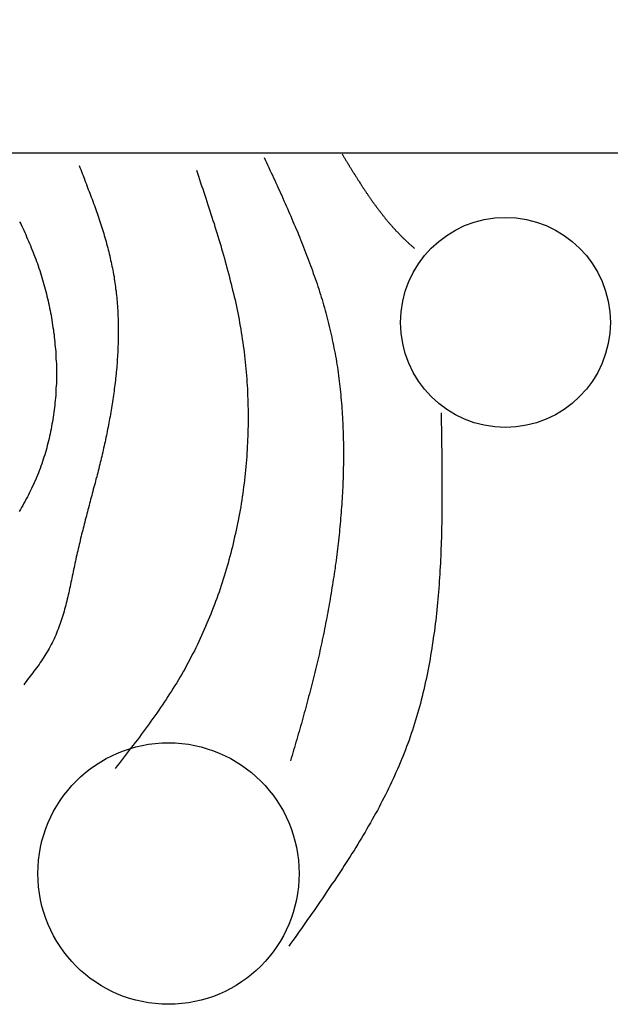
# Model space of a CAD drawing. Extents: x -3232 to -737, y 2518 to 2941.
# Drawn here: x -2483 to -2482, y 2662 to 2664 of the extents above; entities that cross this region are included whole.
import ezdxf

# ---------------------------------------------------------------- set-up
doc = ezdxf.new("R2010")
doc.units = 0
doc.layers.get('0').update_dxf_attribs({"linetype": 'CONTINUOUS'})
doc.layers.get('DEFPOINTS').update_dxf_attribs({"linetype": 'CONTINUOUS'})
doc.styles.add('標楷體', font='KAIU.TTF')
doc.dimstyles.new('NE', dxfattribs={"dimtxt": 3, "dimasz": 2.5, "dimexe": 1, "dimexo": 2, "dimgap": 1.5, "dimtad": 1, "dimdec": 0, "dimdsep": 46, "dimtxsty": '標楷體', "dimcen": 0, "dimclrd": 256, "dimclre": 256, "dimclrt": 256, "dimadec": 0, "dimazin": 0, "dimtfac": 1, "dimtdec": 0, "dimtix": 1, "dimtofl": 0, "dimtmove": 1, "dimatfit": 3, "dimfxl": 0, "dimtolj": 1, "dimtzin": 0, "dimarcsym": 0})

# ---------------------------------------------------------------- blocks, each defined once
blk = doc.blocks.new('*D712')
at = {"lineweight": -2}
for p, q in [((-2493.0656, 2663.5206), (-2493.0656, 2681.1323)), ((-2458.5056, 2663.5206), (-2458.5056, 2681.1323)), ((-2490.5656, 2680.1323), (-2461.0056, 2680.1323))]:
    blk.add_line(p, q, dxfattribs=at)
for points in [[(-2490.5656, 2680.5489), (-2490.5656, 2679.7156), (-2493.0656, 2680.1323)], [(-2461.0056, 2680.5489), (-2461.0056, 2679.7156), (-2458.5056, 2680.1323)]]:
    blk.add_solid(points)
at = {"layer": 'DEFPOINTS', "color": 0}
for p in [(-2458.5056, 2680.1323), (-2493.0656, 2661.5206), (-2458.5056, 2661.5206)]:
    blk.add_point(p, dxfattribs=at)
at = {"insert": (-2475.7856, 2683.2317), "char_height": 3, "attachment_point": 5, "style": '標楷體'}
blk.add_mtext('\\A1;80', dxfattribs=at)

msp = doc.modelspace()

# ---------------------------------------------------------------- linework, layer by layer
msp.add_line((-2466.7056, 2663.4161), (-2484.8656, 2663.4161))
for points in [[(-2482.9119, 2663.4066, 0), (-2482.9093, 2663.4009, 0), (-2482.9066, 2663.3952, 0), (-2482.904, 2663.3896, 0), (-2482.9013, 2663.3839, 0), (-2482.8987, 2663.3778, 0), (-2482.896, 2663.3721, 0), (-2482.8933, 2663.3665, 0), (-2482.8907, 2663.3608, 0), (-2482.888, 2663.3551, 0), (-2482.8854, 2663.3494, 0), (-2482.8827, 2663.3434, 0), (-2482.8801, 2663.3377, 0), (-2482.8774, 2663.332, 0), (-2482.8748, 2663.3263, 0), (-2482.8721, 2663.3206, 0), (-2482.8699, 2663.3146, 0), (-2482.8672, 2663.3089, 0), (-2482.8646, 2663.3032, 0), (-2482.8619, 2663.2975, 0), (-2482.8593, 2663.2915, 0), (-2482.857, 2663.2858, 0), (-2482.8543, 2663.2801, 0), (-2482.8517, 2663.2744, 0), (-2482.8494, 2663.2684, 0), (-2482.8468, 2663.2627, 0), (-2482.8445, 2663.257, 0), (-2482.8419, 2663.251, 0), (-2482.8396, 2663.2453, 0), (-2482.8369, 2663.2396, 0), (-2482.8347, 2663.2335, 0), (-2482.8324, 2663.2279, 0), (-2482.8297, 2663.2222, 0), (-2482.8275, 2663.2161, 0), (-2482.8252, 2663.2104, 0), (-2482.8229, 2663.2044, 0), (-2482.8206, 2663.1987, 0), (-2482.8184, 2663.1926, 0), (-2482.8161, 2663.187, 0), (-2482.8138, 2663.1813, 0), (-2482.8116, 2663.1752, 0), (-2482.8093, 2663.1696, 0), (-2482.8074, 2663.1635, 0), (-2482.8051, 2663.1578, 0), (-2482.8028, 2663.1518, 0), (-2482.801, 2663.1457, 0), (-2482.7987, 2663.14, 0), (-2482.7968, 2663.134, 0), (-2482.7949, 2663.1283, 0), (-2482.7926, 2663.1222, 0), (-2482.7907, 2663.1162, 0), (-2482.7888, 2663.1105, 0), (-2482.7869, 2663.1044, 0), (-2482.7851, 2663.0984, 0), (-2482.7832, 2663.0923, 0), (-2482.7813, 2663.0866, 0), (-2482.7798, 2663.0806, 0), (-2482.7779, 2663.0745, 0), (-2482.776, 2663.0684, 0), (-2482.7745, 2663.0624, 0), (-2482.7726, 2663.0567, 0), (-2482.771, 2663.0507, 0), (-2482.7695, 2663.0446, 0), (-2482.768, 2663.0385, 0), (-2482.7665, 2663.0325, 0), (-2482.765, 2663.0264, 0), (-2482.7635, 2663.0204, 0), (-2482.762, 2663.0143, 0), (-2482.7608, 2663.0082, 0), (-2482.7593, 2663.0022, 0), (-2482.7582, 2662.9957, 0), (-2482.7567, 2662.9897, 0), (-2482.7555, 2662.9836, 0), (-2482.7544, 2662.9776, 0), (-2482.7532, 2662.9715, 0), (-2482.7521, 2662.9651, 0), (-2482.751, 2662.959, 0), (-2482.7498, 2662.953, 0), (-2482.7491, 2662.9469, 0), (-2482.7479, 2662.9405, 0), (-2482.7468, 2662.9344, 0), (-2482.7461, 2662.9283, 0), (-2482.7453, 2662.9219, 0), (-2482.7442, 2662.9158, 0), (-2482.7434, 2662.9094, 0), (-2482.7426, 2662.9034, 0), (-2482.7419, 2662.8969, 0), (-2482.7411, 2662.8909, 0), (-2482.7407, 2662.8848, 0), (-2482.74, 2662.8784, 0), (-2482.7392, 2662.8723, 0), (-2482.7389, 2662.8659, 0), (-2482.7381, 2662.8594, 0), (-2482.7377, 2662.8534, 0), (-2482.737, 2662.8469, 0), (-2482.7366, 2662.8409, 0), (-2482.7362, 2662.8344, 0), (-2482.7358, 2662.8284, 0), (-2482.7354, 2662.8219, 0), (-2482.7351, 2662.8155, 0), (-2482.7347, 2662.8094, 0), (-2482.7343, 2662.803, 0), (-2482.7343, 2662.7966, 0), (-2482.7339, 2662.7905, 0), (-2482.7339, 2662.7841, 0), (-2482.7336, 2662.7776, 0), (-2482.7336, 2662.7716, 0), (-2482.7332, 2662.7651, 0), (-2482.7332, 2662.7587, 0), (-2482.7332, 2662.7526, 0), (-2482.7332, 2662.7462, 0), (-2482.7332, 2662.7398, 0), (-2482.7332, 2662.7337, 0), (-2482.7332, 2662.7273, 0), (-2482.7332, 2662.7208, 0), (-2482.7332, 2662.7144, 0), (-2482.7336, 2662.7083, 0), (-2482.7336, 2662.7019, 0), (-2482.7336, 2662.6955, 0), (-2482.7339, 2662.6894, 0), (-2482.7339, 2662.683, 0), (-2482.7343, 2662.6765, 0), (-2482.7347, 2662.6701, 0), (-2482.7347, 2662.664, 0), (-2482.7351, 2662.6576, 0), (-2482.7354, 2662.6512, 0), (-2482.7358, 2662.6451, 0), (-2482.7362, 2662.6387, 0), (-2482.7366, 2662.6322, 0), (-2482.737, 2662.6262, 0), (-2482.7373, 2662.6197, 0), (-2482.7381, 2662.6133, 0), (-2482.7385, 2662.6072, 0), (-2482.7389, 2662.6008, 0), (-2482.7396, 2662.5944, 0), (-2482.74, 2662.5883, 0), (-2482.7407, 2662.5819, 0), (-2482.7411, 2662.5754, 0), (-2482.7419, 2662.5694, 0), (-2482.7423, 2662.5629, 0), (-2482.743, 2662.5569, 0), (-2482.7438, 2662.5504, 0), (-2482.7445, 2662.544, 0), (-2482.7449, 2662.5379, 0), (-2482.7457, 2662.5315, 0), (-2482.7464, 2662.5255, 0), (-2482.7472, 2662.519, 0), (-2482.7479, 2662.513, 0), (-2482.7487, 2662.5065, 0), (-2482.7498, 2662.5005, 0), (-2482.7506, 2662.494, 0), (-2482.7514, 2662.488, 0), (-2482.7521, 2662.4815, 0), (-2482.7532, 2662.4755, 0), (-2482.754, 2662.469, 0), (-2482.7548, 2662.463, 0), (-2482.7559, 2662.4569, 0), (-2482.7567, 2662.4505, 0), (-2482.7578, 2662.4444, 0), (-2482.7589, 2662.438, 0), (-2482.7597, 2662.4319, 0), (-2482.7608, 2662.4259, 0), (-2482.762, 2662.4194, 0), (-2482.7631, 2662.4134, 0), (-2482.7638, 2662.4073, 0), (-2482.765, 2662.4009, 0), (-2482.7661, 2662.3948, 0), (-2482.7673, 2662.3888, 0), (-2482.7684, 2662.3823, 0), (-2482.7695, 2662.3763, 0), (-2482.7707, 2662.3702, 0), (-2482.7718, 2662.3641, 0), (-2482.7733, 2662.3577, 0), (-2482.7745, 2662.3516, 0), (-2482.7756, 2662.3456, 0), (-2482.7767, 2662.3395, 0), (-2482.7782, 2662.3331, 0), (-2482.7794, 2662.327, 0), (-2482.7809, 2662.321, 0), (-2482.782, 2662.3149, 0), (-2482.7835, 2662.3089, 0), (-2482.7847, 2662.3028, 0), (-2482.7862, 2662.2964, 0), (-2482.7873, 2662.2903, 0), (-2482.7888, 2662.2842, 0), (-2482.7904, 2662.2782, 0), (-2482.7915, 2662.2721, 0), (-2482.793, 2662.2661, 0), (-2482.7945, 2662.26, 0), (-2482.796, 2662.254, 0), (-2482.7975, 2662.2475, 0), (-2482.7991, 2662.2415, 0), (-2482.8006, 2662.2354, 0), (-2482.8021, 2662.2293, 0), (-2482.8036, 2662.2233, 0), (-2482.8051, 2662.2172, 0), (-2482.8066, 2662.2112, 0), (-2482.8082, 2662.2051, 0), (-2482.8097, 2662.199, 0), (-2482.8116, 2662.193, 0), (-2482.8131, 2662.1869, 0), (-2482.8146, 2662.1809, 0), (-2482.8161, 2662.1748, 0), (-2482.818, 2662.1688, 0), (-2482.8195, 2662.1627, 0), (-2482.8214, 2662.1566, 0), (-2482.8229, 2662.1506, 0), (-2482.8244, 2662.1445, 0), (-2482.8263, 2662.1385, 0), (-2482.8278, 2662.1328, 0), (-2482.8297, 2662.1267, 0), (-2482.8316, 2662.1207, 0), (-2482.8331, 2662.1146, 0), (-2482.835, 2662.1085, 0), (-2482.8366, 2662.1025, 0), (-2482.8384, 2662.0964, 0), (-2482.8403, 2662.0904, 0), (-2482.8419, 2662.0843, 0), (-2482.8437, 2662.0783, 0), (-2482.8456, 2662.0722, 0), (-2482.8472, 2662.0665, 0), (-2482.849, 2662.0605, 0), (-2482.8509, 2662.0544, 0), (-2482.8525, 2662.0483, 0)], [(-2482.7362, 2663.4145, 0), (-2482.7354, 2663.413, 0), (-2482.7347, 2663.4115, 0), (-2482.7336, 2663.41, 0), (-2482.7328, 2663.4085, 0), (-2482.732, 2663.407, 0), (-2482.7309, 2663.4055, 0), (-2482.7301, 2663.4043, 0), (-2482.729, 2663.4028, 0), (-2482.7283, 2663.4013, 0), (-2482.7275, 2663.3998, 0), (-2482.7264, 2663.3983, 0), (-2482.7256, 2663.3967, 0), (-2482.7248, 2663.3956, 0), (-2482.7237, 2663.3941, 0), (-2482.723, 2663.3926, 0), (-2482.7222, 2663.3911, 0), (-2482.7211, 2663.3896, 0), (-2482.7203, 2663.388, 0), (-2482.7195, 2663.3865, 0), (-2482.7184, 2663.3854, 0), (-2482.7177, 2663.3839, 0), (-2482.7165, 2663.3824, 0), (-2482.7158, 2663.3808, 0), (-2482.715, 2663.3793, 0), (-2482.7139, 2663.3778, 0), (-2482.7131, 2663.3767, 0), (-2482.7124, 2663.3752, 0), (-2482.7112, 2663.3736, 0), (-2482.7105, 2663.3721, 0), (-2482.7093, 2663.3706, 0), (-2482.7086, 2663.3691, 0), (-2482.7078, 2663.368, 0), (-2482.7067, 2663.3665, 0), (-2482.7059, 2663.3649, 0), (-2482.7052, 2663.3634, 0), (-2482.704, 2663.3619, 0), (-2482.7033, 2663.3608, 0), (-2482.7021, 2663.3593, 0), (-2482.7014, 2663.3577, 0), (-2482.7006, 2663.3562, 0), (-2482.6995, 2663.3547, 0), (-2482.6987, 2663.3536, 0), (-2482.6976, 2663.3521, 0), (-2482.6968, 2663.3506, 0), (-2482.6957, 2663.349, 0), (-2482.6949, 2663.3479, 0), (-2482.6942, 2663.3464, 0), (-2482.693, 2663.3449, 0), (-2482.6923, 2663.3434, 0), (-2482.6911, 2663.3418, 0), (-2482.6904, 2663.3407, 0), (-2482.6893, 2663.3392, 0), (-2482.6885, 2663.3377, 0), (-2482.6874, 2663.3362, 0), (-2482.6866, 2663.335, 0), (-2482.6855, 2663.3335, 0), (-2482.6847, 2663.332, 0), (-2482.6836, 2663.3309, 0), (-2482.6828, 2663.3293, 0), (-2482.6817, 2663.3278, 0), (-2482.6809, 2663.3263, 0), (-2482.6798, 2663.3252, 0), (-2482.679, 2663.3237, 0), (-2482.6779, 2663.3222, 0), (-2482.6771, 2663.321, 0), (-2482.676, 2663.3195, 0), (-2482.6752, 2663.318, 0), (-2482.6741, 2663.3168, 0), (-2482.6733, 2663.3153, 0), (-2482.6722, 2663.3138, 0), (-2482.6715, 2663.3127, 0), (-2482.6703, 2663.3112, 0), (-2482.6692, 2663.3097, 0), (-2482.6684, 2663.3085, 0), (-2482.6673, 2663.307, 0), (-2482.6665, 2663.3055, 0), (-2482.6654, 2663.3044, 0), (-2482.6643, 2663.3028, 0), (-2482.6635, 2663.3017, 0), (-2482.6624, 2663.3002, 0), (-2482.6616, 2663.2987, 0), (-2482.6605, 2663.2975, 0), (-2482.6593, 2663.296, 0), (-2482.6586, 2663.2949, 0), (-2482.6574, 2663.2934, 0), (-2482.6563, 2663.2919, 0), (-2482.6556, 2663.2907, 0), (-2482.6544, 2663.2892, 0), (-2482.6533, 2663.2881, 0), (-2482.6525, 2663.2866, 0), (-2482.6514, 2663.2854, 0), (-2482.6503, 2663.2839, 0), (-2482.6491, 2663.2828, 0), (-2482.6484, 2663.2813, 0), (-2482.6472, 2663.2801, 0), (-2482.6461, 2663.2786, 0), (-2482.6449, 2663.2775, 0), (-2482.6442, 2663.276, 0), (-2482.6431, 2663.2748, 0), (-2482.6419, 2663.2733, 0), (-2482.6408, 2663.2722, 0), (-2482.64, 2663.2707, 0), (-2482.6389, 2663.2695, 0), (-2482.6378, 2663.268, 0), (-2482.6366, 2663.2669, 0), (-2482.6355, 2663.2657, 0), (-2482.6343, 2663.2642, 0), (-2482.6336, 2663.2631, 0), (-2482.6325, 2663.2616, 0), (-2482.6313, 2663.2604, 0), (-2482.6302, 2663.2593, 0), (-2482.629, 2663.2578, 0), (-2482.6279, 2663.2566, 0), (-2482.6268, 2663.2555, 0), (-2482.6256, 2663.254, 0), (-2482.6245, 2663.2529, 0), (-2482.6234, 2663.2517, 0), (-2482.6226, 2663.2502, 0), (-2482.6215, 2663.2491, 0), (-2482.6203, 2663.2479, 0), (-2482.6192, 2663.2464, 0), (-2482.6181, 2663.2453, 0), (-2482.6169, 2663.2441, 0), (-2482.6158, 2663.243, 0), (-2482.6147, 2663.2415, 0), (-2482.6135, 2663.2404, 0), (-2482.6124, 2663.2392, 0), (-2482.6109, 2663.2381, 0), (-2482.6097, 2663.2366, 0), (-2482.6086, 2663.2354, 0), (-2482.6075, 2663.2343, 0), (-2482.6063, 2663.2332, 0), (-2482.6052, 2663.232, 0), (-2482.6041, 2663.2309, 0), (-2482.6029, 2663.2294, 0), (-2482.6018, 2663.2282, 0), (-2482.6003, 2663.2271, 0), (-2482.5991, 2663.226, 0), (-2482.598, 2663.2248, 0), (-2482.5969, 2663.2237, 0), (-2482.5957, 2663.2226, 0), (-2482.5942, 2663.2214, 0), (-2482.5931, 2663.2203, 0), (-2482.5919, 2663.2192, 0), (-2482.5908, 2663.218, 0), (-2482.5893, 2663.2169, 0), (-2482.5881, 2663.2157, 0), (-2482.587, 2663.2146, 0), (-2482.5859, 2663.2131, 0), (-2482.5844, 2663.212, 0), (-2482.5832, 2663.2108, 0), (-2482.5821, 2663.2101, 0), (-2482.5806, 2663.2089, 0), (-2482.5794, 2663.2078, 0), (-2482.5783, 2663.2067, 0), (-2482.5768, 2663.2055, 0), (-2482.5757, 2663.2044, 0), (-2482.5745, 2663.2033, 0), (-2482.573, 2663.2021, 0)], [(-2483.3288, 2663.3884, 0), (-2483.3269, 2663.3843, 0), (-2483.325, 2663.3797, 0), (-2483.3235, 2663.3752, 0), (-2483.3216, 2663.3706, 0), (-2483.3197, 2663.3661, 0), (-2483.3182, 2663.3615, 0), (-2483.3163, 2663.3574, 0), (-2483.3148, 2663.3528, 0), (-2483.3129, 2663.3483, 0), (-2483.3114, 2663.3437, 0), (-2483.3095, 2663.3392, 0), (-2483.308, 2663.3346, 0), (-2483.3061, 2663.3301, 0), (-2483.3046, 2663.3259, 0), (-2483.3027, 2663.3214, 0), (-2483.3012, 2663.3168, 0), (-2483.2993, 2663.3123, 0), (-2483.2978, 2663.3078, 0), (-2483.2962, 2663.3032, 0), (-2483.2943, 2663.2987, 0), (-2483.2928, 2663.2941, 0), (-2483.2913, 2663.2896, 0), (-2483.2898, 2663.285, 0), (-2483.2879, 2663.2809, 0), (-2483.2864, 2663.2763, 0), (-2483.2849, 2663.2718, 0), (-2483.2834, 2663.2672, 0), (-2483.2819, 2663.2627, 0), (-2483.2803, 2663.2582, 0), (-2483.2788, 2663.2536, 0), (-2483.2777, 2663.2491, 0), (-2483.2762, 2663.2445, 0), (-2483.2747, 2663.24, 0), (-2483.2731, 2663.2354, 0), (-2483.272, 2663.2309, 0), (-2483.2705, 2663.2263, 0), (-2483.2694, 2663.2218, 0), (-2483.2678, 2663.2173, 0), (-2483.2667, 2663.2123, 0), (-2483.2656, 2663.2078, 0), (-2483.2641, 2663.2033, 0), (-2483.2629, 2663.1987, 0), (-2483.2618, 2663.1942, 0), (-2483.2606, 2663.1896, 0), (-2483.2595, 2663.1851, 0), (-2483.2584, 2663.1802, 0), (-2483.2576, 2663.1756, 0), (-2483.2565, 2663.1711, 0), (-2483.2553, 2663.1665, 0), (-2483.2546, 2663.162, 0), (-2483.2535, 2663.1571, 0), (-2483.2527, 2663.1525, 0), (-2483.2519, 2663.148, 0), (-2483.2512, 2663.143, 0), (-2483.25, 2663.1385, 0), (-2483.2493, 2663.134, 0), (-2483.2489, 2663.129, 0), (-2483.2482, 2663.1245, 0), (-2483.2474, 2663.1196, 0), (-2483.2466, 2663.115, 0), (-2483.2463, 2663.1105, 0), (-2483.2455, 2663.1056, 0), (-2483.2451, 2663.101, 0), (-2483.2444, 2663.0961, 0), (-2483.244, 2663.0915, 0), (-2483.2436, 2663.0866, 0), (-2483.2432, 2663.0821, 0), (-2483.2429, 2663.0772, 0), (-2483.2425, 2663.0726, 0), (-2483.2421, 2663.0677, 0), (-2483.2417, 2663.0631, 0), (-2483.2417, 2663.0582, 0), (-2483.2413, 2663.0533, 0), (-2483.2413, 2663.0488, 0), (-2483.241, 2663.0438, 0), (-2483.241, 2663.0393, 0), (-2483.2406, 2663.0344, 0), (-2483.2406, 2663.0294, 0), (-2483.2406, 2663.0249, 0), (-2483.2406, 2663.02, 0), (-2483.2406, 2663.0151, 0), (-2483.2406, 2663.0105, 0), (-2483.2406, 2663.0056, 0), (-2483.2406, 2663.001, 0), (-2483.2406, 2662.9961, 0), (-2483.241, 2662.9912, 0), (-2483.241, 2662.9863, 0), (-2483.2413, 2662.9817, 0), (-2483.2413, 2662.9768, 0), (-2483.2417, 2662.9719, 0), (-2483.2417, 2662.9673, 0), (-2483.2421, 2662.9624, 0), (-2483.2425, 2662.9575, 0), (-2483.2429, 2662.953, 0), (-2483.2429, 2662.948, 0), (-2483.2432, 2662.9431, 0), (-2483.2436, 2662.9386, 0), (-2483.244, 2662.9336, 0), (-2483.2447, 2662.9287, 0), (-2483.2451, 2662.9238, 0), (-2483.2455, 2662.9193, 0), (-2483.2459, 2662.9143, 0), (-2483.2466, 2662.9094, 0), (-2483.247, 2662.9049, 0), (-2483.2474, 2662.8999, 0), (-2483.2482, 2662.895, 0), (-2483.2489, 2662.8905, 0), (-2483.2493, 2662.8856, 0), (-2483.25, 2662.8806, 0), (-2483.2504, 2662.8761, 0), (-2483.2512, 2662.8712, 0), (-2483.2519, 2662.8662, 0), (-2483.2527, 2662.8617, 0), (-2483.2535, 2662.8568, 0), (-2483.2542, 2662.8519, 0), (-2483.255, 2662.8473, 0), (-2483.2557, 2662.8424, 0), (-2483.2565, 2662.8378, 0), (-2483.2572, 2662.8329, 0), (-2483.258, 2662.828, 0), (-2483.2588, 2662.8235, 0), (-2483.2599, 2662.8185, 0), (-2483.2606, 2662.814, 0), (-2483.2614, 2662.8091, 0), (-2483.2625, 2662.8045, 0), (-2483.2633, 2662.7996, 0), (-2483.2644, 2662.7947, 0), (-2483.2652, 2662.7901, 0), (-2483.2663, 2662.7852, 0), (-2483.2671, 2662.7807, 0), (-2483.2682, 2662.7761, 0), (-2483.2694, 2662.7712, 0), (-2483.2701, 2662.7667, 0), (-2483.2713, 2662.7617, 0), (-2483.2724, 2662.7572, 0), (-2483.2735, 2662.7523, 0), (-2483.2743, 2662.7477, 0), (-2483.2754, 2662.7432, 0), (-2483.2766, 2662.7383, 0), (-2483.2777, 2662.7337, 0), (-2483.2788, 2662.7292, 0), (-2483.28, 2662.7242, 0), (-2483.2811, 2662.7197, 0), (-2483.2822, 2662.7152, 0), (-2483.2834, 2662.7106, 0), (-2483.2845, 2662.7057, 0), (-2483.2856, 2662.7011, 0), (-2483.2868, 2662.6966, 0), (-2483.2879, 2662.6921, 0), (-2483.289, 2662.6875, 0), (-2483.2906, 2662.6826, 0), (-2483.2917, 2662.6781, 0), (-2483.2928, 2662.6735, 0), (-2483.294, 2662.669, 0), (-2483.2951, 2662.6644, 0), (-2483.2966, 2662.6599, 0), (-2483.2978, 2662.655, 0), (-2483.2989, 2662.6504, 0), (-2483.3, 2662.6459, 0), (-2483.3012, 2662.6413, 0), (-2483.3027, 2662.6368, 0), (-2483.3038, 2662.6322, 0), (-2483.305, 2662.6277, 0), (-2483.3061, 2662.6231, 0), (-2483.3076, 2662.6182, 0), (-2483.3087, 2662.6137, 0), (-2483.3099, 2662.6091, 0), (-2483.311, 2662.6046, 0), (-2483.3121, 2662.6, 0), (-2483.3137, 2662.5955, 0), (-2483.3148, 2662.591, 0), (-2483.3159, 2662.586, 0), (-2483.3171, 2662.5815, 0), (-2483.3182, 2662.5769, 0), (-2483.3193, 2662.5724, 0), (-2483.3205, 2662.5679, 0), (-2483.3216, 2662.5629, 0), (-2483.3231, 2662.5584, 0), (-2483.3243, 2662.5539, 0), (-2483.3254, 2662.5493, 0), (-2483.3265, 2662.5444, 0), (-2483.3273, 2662.5398, 0), (-2483.3284, 2662.5353, 0), (-2483.3296, 2662.5308, 0), (-2483.3307, 2662.5258, 0), (-2483.3318, 2662.5213, 0), (-2483.333, 2662.5167, 0), (-2483.3341, 2662.5118, 0), (-2483.3349, 2662.5073, 0), (-2483.336, 2662.5024, 0), (-2483.3371, 2662.4978, 0), (-2483.3379, 2662.4929, 0), (-2483.339, 2662.4883, 0), (-2483.3398, 2662.4834, 0), (-2483.3409, 2662.4789, 0), (-2483.3421, 2662.474, 0), (-2483.3428, 2662.4694, 0), (-2483.344, 2662.4645, 0), (-2483.3447, 2662.4599, 0), (-2483.3458, 2662.455, 0), (-2483.347, 2662.4505, 0), (-2483.3477, 2662.4456, 0), (-2483.3489, 2662.441, 0), (-2483.35, 2662.4365, 0), (-2483.3508, 2662.4315, 0), (-2483.3519, 2662.427, 0), (-2483.353, 2662.4221, 0), (-2483.3542, 2662.4175, 0), (-2483.3553, 2662.413, 0), (-2483.3564, 2662.4081, 0), (-2483.3576, 2662.4035, 0), (-2483.3587, 2662.399, 0), (-2483.3599, 2662.3941, 0), (-2483.3614, 2662.3895, 0), (-2483.3625, 2662.385, 0), (-2483.364, 2662.3804, 0), (-2483.3652, 2662.3759, 0), (-2483.3667, 2662.3713, 0), (-2483.3682, 2662.3668, 0), (-2483.3697, 2662.3622, 0), (-2483.3712, 2662.3577, 0), (-2483.3727, 2662.3535, 0), (-2483.3742, 2662.349, 0), (-2483.3761, 2662.3445, 0), (-2483.3777, 2662.3403, 0), (-2483.3795, 2662.3357, 0), (-2483.3814, 2662.3316, 0), (-2483.3833, 2662.327, 0), (-2483.3852, 2662.3229, 0), (-2483.3871, 2662.3187, 0), (-2483.3894, 2662.3142, 0), (-2483.3917, 2662.31, 0), (-2483.3936, 2662.3058, 0), (-2483.3962, 2662.3017, 0), (-2483.3985, 2662.2979, 0), (-2483.4008, 2662.2937, 0), (-2483.4034, 2662.2895, 0), (-2483.4057, 2662.2858, 0), (-2483.4083, 2662.2816, 0), (-2483.411, 2662.2774, 0), (-2483.4136, 2662.2736, 0), (-2483.4163, 2662.2699, 0), (-2483.4189, 2662.2657, 0), (-2483.4216, 2662.2619, 0), (-2483.4246, 2662.2581, 0), (-2483.4273, 2662.254, 0), (-2483.4303, 2662.2502, 0), (-2483.4329, 2662.2464, 0), (-2483.436, 2662.2426, 0), (-2483.439, 2662.2388, 0), (-2483.4416, 2662.235, 0), (-2483.4447, 2662.2312, 0), (-2483.4477, 2662.2274, 0), (-2483.4507, 2662.2233, 0), (-2483.4534, 2662.2195, 0)], [(-2483.0645, 2663.3782, 0), (-2483.0622, 2663.371, 0), (-2483.0596, 2663.3642, 0), (-2483.0573, 2663.357, 0), (-2483.055, 2663.3498, 0), (-2483.0528, 2663.343, 0), (-2483.0501, 2663.3358, 0), (-2483.0478, 2663.3286, 0), (-2483.0456, 2663.3214, 0), (-2483.0433, 2663.3146, 0), (-2483.041, 2663.3074, 0), (-2483.0388, 2663.3002, 0), (-2483.0361, 2663.2934, 0), (-2483.0338, 2663.2862, 0), (-2483.0316, 2663.279, 0), (-2483.0293, 2663.2722, 0), (-2483.027, 2663.265, 0), (-2483.0247, 2663.2578, 0), (-2483.0229, 2663.2506, 0), (-2483.0206, 2663.2438, 0), (-2483.0183, 2663.2366, 0), (-2483.016, 2663.2294, 0), (-2483.0138, 2663.2222, 0), (-2483.0119, 2663.215, 0), (-2483.0096, 2663.2082, 0), (-2483.0077, 2663.201, 0), (-2483.0054, 2663.1938, 0), (-2483.0035, 2663.1866, 0), (-2483.0013, 2663.1794, 0), (-2482.9994, 2663.1722, 0), (-2482.9975, 2663.165, 0), (-2482.9956, 2663.1578, 0), (-2482.9933, 2663.1506, 0), (-2482.9914, 2663.1434, 0), (-2482.9899, 2663.1362, 0), (-2482.988, 2663.129, 0), (-2482.9861, 2663.1218, 0), (-2482.9842, 2663.1146, 0), (-2482.9827, 2663.1075, 0), (-2482.9808, 2663.1003, 0), (-2482.9793, 2663.0931, 0), (-2482.9774, 2663.0859, 0), (-2482.9759, 2663.0783, 0), (-2482.9744, 2663.0711, 0), (-2482.9729, 2663.0639, 0), (-2482.9714, 2663.0567, 0), (-2482.9698, 2663.0491, 0), (-2482.9683, 2663.0419, 0), (-2482.9672, 2663.0347, 0), (-2482.9657, 2663.0272, 0), (-2482.9645, 2663.02, 0), (-2482.9634, 2663.0124, 0), (-2482.9623, 2663.0052, 0), (-2482.9611, 2662.9976, 0), (-2482.96, 2662.9904, 0), (-2482.9589, 2662.9829, 0), (-2482.9577, 2662.9753, 0), (-2482.957, 2662.9681, 0), (-2482.9558, 2662.9605, 0), (-2482.9551, 2662.953, 0), (-2482.9543, 2662.9458, 0), (-2482.9536, 2662.9382, 0), (-2482.9528, 2662.9306, 0), (-2482.952, 2662.923, 0), (-2482.9517, 2662.9155, 0), (-2482.9509, 2662.9083, 0), (-2482.9505, 2662.9007, 0), (-2482.9501, 2662.8931, 0), (-2482.9494, 2662.8856, 0), (-2482.949, 2662.878, 0), (-2482.949, 2662.8704, 0), (-2482.9486, 2662.8628, 0), (-2482.9483, 2662.8553, 0), (-2482.9483, 2662.8477, 0), (-2482.9479, 2662.8401, 0), (-2482.9479, 2662.8325, 0), (-2482.9479, 2662.825, 0), (-2482.9479, 2662.8174, 0), (-2482.9479, 2662.8098, 0), (-2482.9479, 2662.8023, 0), (-2482.9483, 2662.7943, 0), (-2482.9483, 2662.7867, 0), (-2482.9486, 2662.7792, 0), (-2482.949, 2662.7716, 0), (-2482.9494, 2662.764, 0), (-2482.9498, 2662.7564, 0), (-2482.9501, 2662.7489, 0), (-2482.9505, 2662.7413, 0), (-2482.9509, 2662.7337, 0), (-2482.9517, 2662.7261, 0), (-2482.9524, 2662.7186, 0), (-2482.9528, 2662.711, 0), (-2482.9536, 2662.703, 0), (-2482.9543, 2662.6955, 0), (-2482.9551, 2662.6879, 0), (-2482.9562, 2662.6803, 0), (-2482.957, 2662.6728, 0), (-2482.9581, 2662.6652, 0), (-2482.9589, 2662.6576, 0), (-2482.96, 2662.65, 0), (-2482.9611, 2662.6425, 0), (-2482.9623, 2662.6353, 0), (-2482.9634, 2662.6277, 0), (-2482.9645, 2662.6201, 0), (-2482.9661, 2662.6125, 0), (-2482.9672, 2662.605, 0), (-2482.9687, 2662.5974, 0), (-2482.9702, 2662.5898, 0), (-2482.9717, 2662.5826, 0), (-2482.9732, 2662.5751, 0), (-2482.9748, 2662.5675, 0), (-2482.9763, 2662.5603, 0), (-2482.9782, 2662.5527, 0), (-2482.9797, 2662.5451, 0), (-2482.9816, 2662.5379, 0), (-2482.9831, 2662.5304, 0), (-2482.985, 2662.5232, 0), (-2482.9869, 2662.5156, 0), (-2482.9888, 2662.5084, 0), (-2482.991, 2662.5008, 0), (-2482.9929, 2662.4936, 0), (-2482.9952, 2662.4864, 0), (-2482.9971, 2662.4789, 0), (-2482.9994, 2662.4717, 0), (-2483.0016, 2662.4645, 0), (-2483.0039, 2662.4573, 0), (-2483.0062, 2662.4501, 0), (-2483.0085, 2662.4429, 0), (-2483.0111, 2662.4357, 0), (-2483.0134, 2662.4285, 0), (-2483.016, 2662.4213, 0), (-2483.0183, 2662.4141, 0), (-2483.021, 2662.4069, 0), (-2483.0236, 2662.4001, 0), (-2483.0263, 2662.3929, 0), (-2483.0293, 2662.3857, 0), (-2483.0319, 2662.3789, 0), (-2483.0346, 2662.3717, 0), (-2483.0376, 2662.3649, 0), (-2483.0406, 2662.3581, 0), (-2483.0437, 2662.3509, 0), (-2483.0467, 2662.3441, 0), (-2483.0497, 2662.3373, 0), (-2483.0528, 2662.3304, 0), (-2483.0558, 2662.3236, 0), (-2483.0592, 2662.3168, 0), (-2483.0622, 2662.31, 0), (-2483.0656, 2662.3032, 0), (-2483.069, 2662.2964, 0), (-2483.0725, 2662.2899, 0), (-2483.0759, 2662.2831, 0), (-2483.0793, 2662.2763, 0), (-2483.0827, 2662.2699, 0), (-2483.0865, 2662.2634, 0), (-2483.0899, 2662.2566, 0), (-2483.0937, 2662.2502, 0), (-2483.0974, 2662.2437, 0), (-2483.1012, 2662.2373, 0), (-2483.105, 2662.2309, 0), (-2483.1088, 2662.2244, 0), (-2483.1126, 2662.218, 0), (-2483.1168, 2662.2119, 0), (-2483.1205, 2662.2055, 0), (-2483.1247, 2662.1994, 0), (-2483.1285, 2662.193, 0), (-2483.1327, 2662.1869, 0), (-2483.1368, 2662.1805, 0), (-2483.141, 2662.1744, 0), (-2483.1452, 2662.1684, 0), (-2483.1493, 2662.1623, 0), (-2483.1535, 2662.1559, 0), (-2483.158, 2662.1498, 0), (-2483.1622, 2662.1438, 0), (-2483.1667, 2662.1377, 0), (-2483.1709, 2662.1316, 0), (-2483.1755, 2662.126, 0), (-2483.1796, 2662.1199, 0), (-2483.1842, 2662.1138, 0), (-2483.1887, 2662.1078, 0), (-2483.1929, 2662.1017, 0), (-2483.1974, 2662.0961, 0), (-2483.202, 2662.09, 0), (-2483.2065, 2662.0839, 0), (-2483.211, 2662.0783, 0), (-2483.2156, 2662.0722, 0), (-2483.2201, 2662.0665, 0), (-2483.2247, 2662.0605, 0), (-2483.2292, 2662.0548, 0), (-2483.2338, 2662.0487, 0), (-2483.2383, 2662.0427, 0), (-2483.2429, 2662.037, 0), (-2483.2474, 2662.0309, 0)], [(-2483.4629, 2663.2619, 0), (-2483.4602, 2663.257, 0), (-2483.4579, 2663.2521, 0), (-2483.4557, 2663.2476, 0), (-2483.4534, 2663.2426, 0), (-2483.4511, 2663.2377, 0), (-2483.4488, 2663.2328, 0), (-2483.4469, 2663.2279, 0), (-2483.4447, 2663.2229, 0), (-2483.4424, 2663.218, 0), (-2483.4405, 2663.2131, 0), (-2483.4382, 2663.2082, 0), (-2483.4363, 2663.2029, 0), (-2483.4341, 2663.198, 0), (-2483.4322, 2663.193, 0), (-2483.4303, 2663.1881, 0), (-2483.4284, 2663.1828, 0), (-2483.4265, 2663.1779, 0), (-2483.4246, 2663.1726, 0), (-2483.4227, 2663.1677, 0), (-2483.4208, 2663.1624, 0), (-2483.4193, 2663.1574, 0), (-2483.4174, 2663.1521, 0), (-2483.4159, 2663.1468, 0), (-2483.414, 2663.1419, 0), (-2483.4125, 2663.1366, 0), (-2483.411, 2663.1313, 0), (-2483.4095, 2663.126, 0), (-2483.4079, 2663.1207, 0), (-2483.4064, 2663.1154, 0), (-2483.4049, 2663.1101, 0), (-2483.4038, 2663.1048, 0), (-2483.4023, 2663.0995, 0), (-2483.4011, 2663.0942, 0), (-2483.3996, 2663.0889, 0), (-2483.3985, 2663.0836, 0), (-2483.3973, 2663.0783, 0), (-2483.3962, 2663.073, 0), (-2483.3951, 2663.0673, 0), (-2483.3939, 2663.062, 0), (-2483.3928, 2663.0567, 0), (-2483.3917, 2663.0514, 0), (-2483.3909, 2663.0457, 0), (-2483.3898, 2663.0404, 0), (-2483.389, 2663.0351, 0), (-2483.3883, 2663.0294, 0), (-2483.3875, 2663.0241, 0), (-2483.3867, 2663.0188, 0), (-2483.386, 2663.0132, 0), (-2483.3852, 2663.0079, 0), (-2483.3845, 2663.0022, 0), (-2483.3841, 2662.9969, 0), (-2483.3833, 2662.9912, 0), (-2483.383, 2662.9859, 0), (-2483.3822, 2662.9806, 0), (-2483.3818, 2662.9749, 0), (-2483.3814, 2662.9696, 0), (-2483.3811, 2662.9639, 0), (-2483.3807, 2662.9586, 0), (-2483.3807, 2662.953, 0), (-2483.3803, 2662.9477, 0), (-2483.3799, 2662.942, 0), (-2483.3799, 2662.9367, 0), (-2483.3799, 2662.931, 0), (-2483.3799, 2662.9257, 0), (-2483.3799, 2662.92, 0), (-2483.3799, 2662.9147, 0), (-2483.3799, 2662.909, 0), (-2483.3799, 2662.9037, 0), (-2483.3799, 2662.8981, 0), (-2483.3803, 2662.8928, 0), (-2483.3807, 2662.8871, 0), (-2483.3807, 2662.8818, 0), (-2483.3811, 2662.8761, 0), (-2483.3814, 2662.8708, 0), (-2483.3818, 2662.8655, 0), (-2483.3826, 2662.8598, 0), (-2483.383, 2662.8545, 0), (-2483.3833, 2662.8492, 0), (-2483.3841, 2662.8435, 0), (-2483.3848, 2662.8382, 0), (-2483.3856, 2662.8329, 0), (-2483.3864, 2662.8272, 0), (-2483.3871, 2662.8219, 0), (-2483.3879, 2662.8166, 0), (-2483.3886, 2662.8113, 0), (-2483.3898, 2662.806, 0), (-2483.3905, 2662.8007, 0), (-2483.3917, 2662.7951, 0), (-2483.3928, 2662.7898, 0), (-2483.3939, 2662.7845, 0), (-2483.3951, 2662.7792, 0), (-2483.3962, 2662.7739, 0), (-2483.3973, 2662.7686, 0), (-2483.3989, 2662.7636, 0), (-2483.4004, 2662.7583, 0), (-2483.4015, 2662.753, 0), (-2483.403, 2662.7477, 0), (-2483.4045, 2662.7424, 0), (-2483.4061, 2662.7375, 0), (-2483.4079, 2662.7322, 0), (-2483.4095, 2662.7273, 0), (-2483.4114, 2662.722, 0), (-2483.4129, 2662.7167, 0), (-2483.4148, 2662.7118, 0), (-2483.4167, 2662.7068, 0), (-2483.4185, 2662.7015, 0), (-2483.4204, 2662.6966, 0), (-2483.4223, 2662.6917, 0), (-2483.4246, 2662.6864, 0), (-2483.4265, 2662.6815, 0), (-2483.4288, 2662.6765, 0), (-2483.431, 2662.6716, 0), (-2483.4333, 2662.6667, 0), (-2483.4356, 2662.6618, 0), (-2483.4379, 2662.6568, 0), (-2483.4401, 2662.6523, 0), (-2483.4428, 2662.6474, 0), (-2483.4451, 2662.6425, 0), (-2483.4477, 2662.6379, 0), (-2483.4504, 2662.633, 0), (-2483.453, 2662.6284, 0), (-2483.4557, 2662.6235, 0), (-2483.4583, 2662.619, 0), (-2483.461, 2662.6144, 0), (-2483.4636, 2662.6099, 0)], [(-2482.5132, 2662.8314, 0), (-2482.5128, 2662.8231, 0), (-2482.5128, 2662.8147, 0), (-2482.5128, 2662.8064, 0), (-2482.5124, 2662.7981, 0), (-2482.5124, 2662.7898, 0), (-2482.5124, 2662.7814, 0), (-2482.512, 2662.7731, 0), (-2482.512, 2662.7651, 0), (-2482.512, 2662.7568, 0), (-2482.5117, 2662.7485, 0), (-2482.5117, 2662.7402, 0), (-2482.5117, 2662.7318, 0), (-2482.5117, 2662.7235, 0), (-2482.5113, 2662.7152, 0), (-2482.5113, 2662.7068, 0), (-2482.5113, 2662.6985, 0), (-2482.5113, 2662.6905, 0), (-2482.5113, 2662.6822, 0), (-2482.5113, 2662.6739, 0), (-2482.5113, 2662.6656, 0), (-2482.5113, 2662.6572, 0), (-2482.5113, 2662.6489, 0), (-2482.5113, 2662.6409, 0), (-2482.5113, 2662.6326, 0), (-2482.5113, 2662.6243, 0), (-2482.5113, 2662.616, 0), (-2482.5113, 2662.608, 0), (-2482.5117, 2662.5997, 0), (-2482.5117, 2662.5913, 0), (-2482.5117, 2662.583, 0), (-2482.512, 2662.5751, 0), (-2482.512, 2662.5667, 0), (-2482.5124, 2662.5588, 0), (-2482.5124, 2662.5504, 0), (-2482.5128, 2662.5421, 0), (-2482.5132, 2662.5342, 0), (-2482.5136, 2662.5258, 0), (-2482.5139, 2662.5179, 0), (-2482.5139, 2662.5095, 0), (-2482.5143, 2662.5016, 0), (-2482.5147, 2662.4933, 0), (-2482.5154, 2662.4853, 0), (-2482.5158, 2662.477, 0), (-2482.5162, 2662.469, 0), (-2482.5166, 2662.4611, 0), (-2482.5173, 2662.4527, 0), (-2482.5177, 2662.4448, 0), (-2482.5185, 2662.4368, 0), (-2482.5192, 2662.4285, 0), (-2482.5196, 2662.4206, 0), (-2482.5204, 2662.4126, 0), (-2482.5211, 2662.4047, 0), (-2482.5219, 2662.3967, 0), (-2482.5226, 2662.3884, 0), (-2482.5234, 2662.3804, 0), (-2482.5245, 2662.3725, 0), (-2482.5253, 2662.3645, 0), (-2482.5264, 2662.3566, 0), (-2482.5272, 2662.3486, 0), (-2482.5283, 2662.3407, 0), (-2482.5295, 2662.3327, 0), (-2482.5306, 2662.3251, 0), (-2482.5317, 2662.3172, 0), (-2482.5329, 2662.3092, 0), (-2482.534, 2662.3013, 0), (-2482.5351, 2662.2937, 0), (-2482.5367, 2662.2858, 0), (-2482.5378, 2662.2778, 0), (-2482.5393, 2662.2702, 0), (-2482.5408, 2662.2623, 0), (-2482.5423, 2662.2547, 0), (-2482.5438, 2662.2468, 0), (-2482.5454, 2662.2392, 0), (-2482.5469, 2662.2312, 0), (-2482.5488, 2662.2237, 0), (-2482.5503, 2662.2161, 0), (-2482.5522, 2662.2081, 0), (-2482.5541, 2662.2006, 0), (-2482.556, 2662.193, 0), (-2482.5579, 2662.1854, 0), (-2482.5598, 2662.1778, 0), (-2482.562, 2662.1703, 0), (-2482.5639, 2662.1627, 0), (-2482.5662, 2662.1551, 0), (-2482.5685, 2662.1475, 0), (-2482.5707, 2662.14, 0), (-2482.573, 2662.1324, 0), (-2482.5753, 2662.1248, 0), (-2482.5775, 2662.1176, 0), (-2482.5802, 2662.1101, 0), (-2482.5828, 2662.1025, 0), (-2482.5851, 2662.0953, 0), (-2482.5881, 2662.0877, 0), (-2482.5908, 2662.0805, 0), (-2482.5935, 2662.0733, 0), (-2482.5965, 2662.0658, 0), (-2482.5991, 2662.0586, 0), (-2482.6022, 2662.0514, 0), (-2482.6052, 2662.0438, 0), (-2482.6082, 2662.0366, 0), (-2482.6116, 2662.0294, 0), (-2482.6147, 2662.0222, 0), (-2482.6181, 2662.015, 0), (-2482.6211, 2662.0078, 0), (-2482.6245, 2662.0006, 0), (-2482.6279, 2661.9938, 0), (-2482.6313, 2661.9866, 0), (-2482.6347, 2661.9794, 0), (-2482.6385, 2661.9722, 0), (-2482.6419, 2661.9654, 0), (-2482.6457, 2661.9582, 0), (-2482.6495, 2661.951, 0), (-2482.6529, 2661.9442, 0), (-2482.6567, 2661.937, 0), (-2482.6609, 2661.9302, 0), (-2482.6646, 2661.923, 0), (-2482.6684, 2661.9162, 0), (-2482.6722, 2661.909, 0), (-2482.6764, 2661.9022, 0), (-2482.6805, 2661.8954, 0), (-2482.6843, 2661.8882, 0), (-2482.6885, 2661.8814, 0), (-2482.6927, 2661.8745, 0), (-2482.6968, 2661.8677, 0), (-2482.701, 2661.8609, 0), (-2482.7052, 2661.8537, 0), (-2482.7093, 2661.8469, 0), (-2482.7139, 2661.8401, 0), (-2482.718, 2661.8333, 0), (-2482.7226, 2661.8264, 0), (-2482.7267, 2661.8196, 0), (-2482.7313, 2661.8128, 0), (-2482.7354, 2661.806, 0), (-2482.74, 2661.7992, 0), (-2482.7445, 2661.7924, 0), (-2482.7491, 2661.7856, 0), (-2482.7536, 2661.7787, 0), (-2482.7582, 2661.7723, 0), (-2482.7627, 2661.7655, 0), (-2482.7673, 2661.7587, 0), (-2482.7718, 2661.7519, 0), (-2482.7763, 2661.745, 0), (-2482.7809, 2661.7382, 0), (-2482.7854, 2661.7318, 0), (-2482.7904, 2661.725, 0), (-2482.7949, 2661.7182, 0), (-2482.7994, 2661.7113, 0), (-2482.8044, 2661.7049, 0), (-2482.8089, 2661.6981, 0), (-2482.8138, 2661.6913, 0), (-2482.8184, 2661.6844, 0), (-2482.8233, 2661.678, 0), (-2482.8278, 2661.6712, 0), (-2482.8328, 2661.6644, 0), (-2482.8373, 2661.6579, 0), (-2482.8422, 2661.6511, 0), (-2482.8468, 2661.6443, 0), (-2482.8517, 2661.6379, 0), (-2482.8562, 2661.6311, 0)]]:
    msp.add_polyline3d(points)
for centre, radius in [((-2482.3681, 2663.0353), 0.2363), ((-2483.1273, 2661.7948), 0.2943)]:
    msp.add_circle(centre, radius)

# ---------------------------------------------------------------- dimensions: what is measured, and where the dimension line sits
dim = msp.add_linear_dim(base=(-2458.5056, 2680.1323), p1=(-2493.0656, 2661.5206), p2=(-2458.5056, 2661.5206), text='80', dimstyle='NE')
dim.commit()
dim.dimension.update_dxf_attribs({"geometry": '*D712', "text_midpoint": (-2475.7856, 2683.2317)})

doc.saveas('drawing.dxf')
